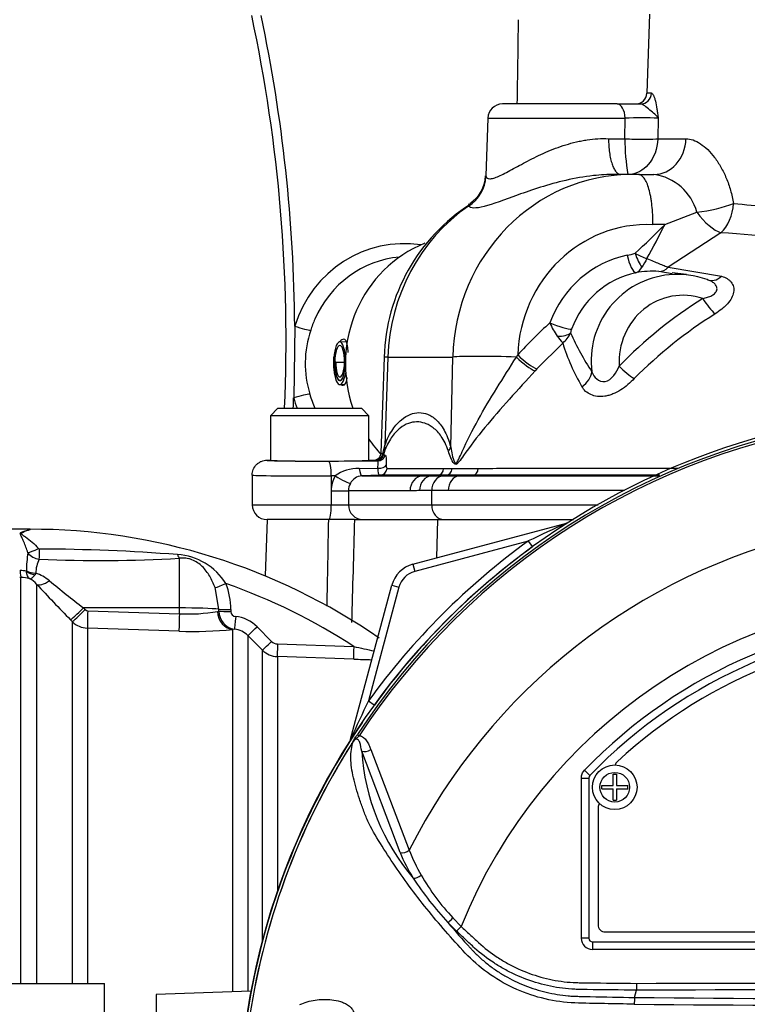
# Model space of a CAD drawing. Units: millimetres. Extents: x 0 to 594, y 0 to 420.
# Drawn here: x 106 to 122, y 237 to 259 of the extents above; entities that cross this region are included whole.
import ezdxf
from ezdxf import colors
from ezdxf.entities.mleader import LeaderData, LeaderLine
from ezdxf.math import Vec2, Vec3

# ---------------------------------------------------------------- set-up
doc = ezdxf.new("R2010")
doc.units = ezdxf.units.MM
for name, color, linetype in [('Default', 7, 'Continuous'), ('II0-55-ADPIMP4-S', 7, 'Continuous'), ('II1-01-STD', 7, 'Continuous'), ('II1-04SHW-STD', 7, 'Continuous'), ('PART5', 7, 'Continuous'), ('TSH-1', 7, 'Continuous')]:
    doc.layers.add(name, color=color, linetype=linetype)

# ---------------------------------------------------------------- blocks, each defined once
blk = doc.blocks.new('SE3')
at = {"layer": 'II0-55-ADPIMP4-S', "color": 7, "linetype": 'Continuous'}
for p in [(102.722, 237.144), (107.722, 234.96)]:
    blk.add_line(p, (107.722, 237.144), dxfattribs=at)
at = {"layer": 'II1-01-STD', "color": 7, "linetype": 'Continuous'}
for p, q in [((111.374, 247.562), (111.33, 246.297)), ((112.759, 247.562), (111.374, 247.562)), ((113.338, 247.562), (112.759, 247.562)), ((113.338, 247.562), (115.209, 247.562)), ((114.646, 246.559), (118.099, 247.484)), ((115.184, 246.703), (115.209, 247.562)), ((115.209, 247.562), (118.251, 247.562)), ((118.099, 247.484), (118.1, 247.48)), ((106.056, 247.345), (105.055, 247.345)), ((106.047, 247.329), (106.047, 247.329)), ((117.24, 247.081), (114.689, 246.398)), ((117.24, 247.081), (117.333, 246.952)), ((109.406, 245.579), (109.406, 246.694)), ((114.646, 246.559), (114.689, 246.398)), ((105.822, 246.417), (105.831, 246.417)), ((105.972, 246.403), (105.972, 246.411)), ((106.182, 246.359), (106.159, 246.323)), ((105.848, 246.262), (105.822, 246.262)), ((105.848, 237.144), (105.848, 246.262)), ((106.201, 246.111), (106.201, 237.144)), ((113.25, 242.635), (114.175, 246.088)), ((114.336, 246.045), (113.652, 243.494)), ((114.175, 246.088), (114.336, 246.045)), ((110.294, 245.549), (110.21, 246.034)), ((109.406, 245.579), (107.252, 245.581)), ((107.252, 245.581), (107.292, 245.54)), ((107.348, 245.515), (109.406, 245.447)), ((109.406, 245.447), (109.406, 245.579)), ((110.26, 245.5), (110.294, 245.506)), ((110.294, 245.506), (110.294, 245.549)), ((110.56, 245.541), (110.56, 245.498)), ((107.005, 245.27), (106.965, 245.311)), ((107.005, 237.144), (107.005, 245.27)), ((109.398, 245.057), (107.341, 245.125)), ((107.341, 245.125), (107.341, 237.144)), ((110.644, 245.103), (110.608, 245.096)), ((110.608, 236.959), (110.608, 245.096)), ((110.944, 244.959), (110.944, 236.971)), ((111.271, 244.631), (110.944, 244.959)), ((111.15, 245.156), (111.476, 244.828)), ((111.61, 244.77), (113.322, 244.714)), ((111.271, 238.116), (111.271, 244.631)), ((113.32, 244.428), (111.607, 244.485)), ((111.607, 244.485), (111.607, 239.198)), ((113.652, 243.494), (113.782, 243.4)), ((113.25, 242.635), (113.253, 242.634)), ((111.011, 236.973), (108.888, 236.899)), ((108.888, 236.899), (108.888, 235.221))]:
    blk.add_line(p, q, dxfattribs=at)
for centre, radius, start, end in [((-2367.877, 293.216), 2481.056, 358.900714, 358.945647), ((129.645, 221.46), 28.467, 113.9265, 115.8349), ((118.012, 247.806), 0.333, 285, 290.7969), ((106.257, 246.778), 0.639, 130.7817, 132.9189), ((106.124, 246.744), 0.591, 97.5386, 118.808), ((106.055, 233.558), 13.788, 55.3505, 90.0188), ((126.722, 234.012), 16.147, 125.9615, 144.0385), ((126.722, 234.012), 15.985, 125.9615, 144.0385), ((108.82, 246.384), 2.848, 171.2239, 179.4415), ((106.3, 247.039), 0.368, 216.8818, 264.0352), ((106.265, 246.933), 0.0322, 222.3894, 271.762), ((106.147, 205.559), 41.342, 85.5398, 89.8344), ((109.278, 245.399), 1.379, 31.7606, 86.5331), ((106.88, 246.349), 0.698, 152.3384, 179.1558), ((107.62, 278.571), 31.927, 267.5619, 273.2067), ((114.819, 245.915), 0.667, 105, 165), ((105.848, 245.876), 0.541, 76.7122, 91.7586), ((105.876, 245.44), 0.969, 50.7624, 71.5933), ((114.819, 245.915), 0.5, 105, 165), ((105.855, 245.62), 0.642, 72.3639, 90.6295), ((105.809, 245.775), 0.517, 40.595, 62.2446), ((132.507, 270.445), 35.834, 222.7706, 224.5382), ((125.307, 268.965), 29.543, 230.4347, 232.329), ((109.003, 245.554), 1.557, 359.521, 21.5227), ((106.055, 233.558), 13.314, 56.922, 70.7189), ((107.351, 245.598), 0.0827, 224.5, 267.9526), ((109.602, 249.21), 3.767, 267.0153, 280.0538), ((110.704, 245.509), 0.411, 180.4569, 261.5137), ((110.676, 245.502), 0.116, 182.0044, 267.02), ((110.586, 244.596), 0.795, 44.8081, 83.9497), ((107.358, 245.626), 0.501, 225.2305, 268.0689), ((109.718, 254), 8.949, 267.9517, 275.7064), ((110.591, 244.61), 0.497, 44.6874, 83.9295), ((111.617, 244.968), 0.198, 224.7973, 268.1005), ((111.624, 244.984), 0.499, 224.9949, 268.0399), ((123.461, 290.481), 46.877, 257.5082, 258.0819), ((114.399, 275.573), 31.163, 268.0153, 268.7675), ((139.274, 231.089), 28.467, 154.1651, 156.0735), ((126.722, 234.012), 15.98, 145.7025, 172.1043), ((112.928, 242.721), 0.333, 339.2031, 345)]:
    blk.add_arc(centre, radius, start, end, dxfattribs=at)
for centre, major_axis, ratio, start_param, end_param in [((118.058, 247.637), (-0.089, 0.141), 0.803166, 2.768517, 2.856009), ((106.242, 246.951), (-0.269, -0.132), 0.119716, 0.442813, 1.50999), ((106.267, 246.935), (-0.006, -0.3), 0.000508, 0.509371, 1.45671), ((109.411, 246.972), (0.033, -0.298), 0.303458, -0.885383, -0.404123), ((105.848, 246.676), (0.003, -0.417), 0.056784, -0.899867, -0.116363), ((106.188, 246.571), (-0.333, 0.005), 0.6365, 0.878121, 1.563205), ((106.187, 246.563), (0.324, -0.079), 0.719965, 4.174187, 4.802408), ((106.496, 246.404), (-0.306, -0.283), 0.390069, 0.09224, 1.202646), ((110.457, 246.14), (-0.278, -0.113), 0.039316, 0.465125, 1.536218), ((107.259, 245.603), (-0.297, -0.292), 0.025091, 0.104413, 1.521636), ((107.3, 245.562), (-0.297, -0.292), 0.025094, 0.104864, 1.521638), ((107.356, 245.537), (-0.014, -0.416), 0.015742, 4.765288, 6.134391), ((109.413, 245.469), (-0.014, -0.416), 0.015741, 4.765288, 6.136289), ((109.388, 245.527), (1, 0), 0.052336, 0.438434, 1.553343), ((110.623, 245.511), (0.048, -0.414), 0.870928, 4.637682, 6.111107), ((110.565, 245.555), (-0.3, 0), 0.048968, 0.438354, 1.552301), ((110.565, 245.513), (-0.3, 0), 0.048946, 0.438231, 1.552243), ((110.676, 245.401), (-0.032, -0.298), 0.013795, 4.7629, 6.21073), ((111.156, 245.17), (-0.213, -0.212), 0.019137, 0.052661, 1.522057), ((111.483, 244.842), (-0.213, -0.212), 0.017452, 0.054795, 1.521428), ((111.617, 244.784), (-0.01, -0.3), 0.021684, 4.760051, 6.205307), ((113.33, 244.727), (-0.01, -0.3), 0.02713, 4.757176, 6.20878), ((113.096, 242.676), (-0.141, 0.089), 0.803166, 3.427176, 3.514668)]:
    blk.add_ellipse(centre, major_axis=major_axis, ratio=ratio, start_param=start_param, end_param=end_param, dxfattribs=at)
for points in [[(113.338, 247.562), (113.316, 246.792), (113.293, 246.022), (113.271, 245.252)], [(106.051, 247.345), (106.05, 247.346), (106.048, 247.34), (106.047, 247.329)]]:
    blk.add_open_spline(points, degree=3, dxfattribs=at)
for points, knots in [([(106.006, 246.818), (105.992, 246.863), (105.978, 246.906), (105.947, 246.987), (105.931, 247.026), (105.898, 247.099), (105.882, 247.134), (105.858, 247.183), (105.85, 247.199), (105.841, 247.223), (105.838, 247.231), (105.836, 247.246), (105.837, 247.254), (105.839, 247.261)], [0, 0, 0, 0, 0.25, 0.25, 0.5, 0.5, 0.75, 0.75, 0.875, 0.875, 0.9375, 0.9375, 1, 1, 1, 1]), ([(106.047, 247.329), (105.997, 247.317), (105.944, 247.3), (105.884, 247.269), (105.872, 247.262), (105.856, 247.244), (105.864, 247.233), (105.896, 247.207), (105.923, 247.191), (106.052, 247.105), (106.156, 247.02), (106.242, 246.911)], [0, 0, 0, 0, 0.25, 0.25, 0.3125, 0.3125, 0.375, 0.375, 0.5, 0.5, 1, 1, 1, 1]), ([(110.21, 246.034), (110.175, 246.125), (110.135, 246.211), (110.064, 246.331), (110.038, 246.369), (109.982, 246.442), (109.953, 246.476), (109.889, 246.539), (109.854, 246.568), (109.776, 246.621), (109.734, 246.643), (109.666, 246.669), (109.642, 246.677), (109.595, 246.688), (109.572, 246.692), (109.524, 246.698), (109.5, 246.699), (109.452, 246.698), (109.429, 246.697), (109.406, 246.694)], [0, 0, 0, 0, 0.25, 0.25, 0.375, 0.375, 0.5, 0.5, 0.625, 0.625, 0.75, 0.75, 0.8125, 0.8125, 0.875, 0.875, 0.9375, 0.9375, 1, 1, 1, 1]), ([(106.05, 246.232), (106.045, 246.236), (106.039, 246.24), (106.03, 246.249), (106.026, 246.253), (106.013, 246.27), (106.005, 246.283), (105.985, 246.327), (105.976, 246.362), (105.972, 246.403)], [0, 0, 0, 0, 0.125, 0.125, 0.25, 0.25, 0.5, 0.5, 1, 1, 1, 1]), ([(106.05, 246.232), (106.053, 246.232), (106.057, 246.232), (106.064, 246.234), (106.068, 246.235), (106.081, 246.241), (106.09, 246.247), (106.118, 246.27), (106.138, 246.293), (106.159, 246.323)], [0, 0, 0, 0, 0.125, 0.125, 0.25, 0.25, 0.5, 0.5, 1, 1, 1, 1])]:
    blk.add_open_spline(points, degree=3, knots=knots, dxfattribs=at)
at = {"layer": 'II1-04SHW-STD', "color": 7, "linetype": 'Continuous'}
for p, q in [((119.96, 258.907), (119.899, 257.137)), ((120.005, 257.137), (119.899, 257.137)), ((119.234, 256.895), (116.662, 256.895)), ((119.234, 256.895), (119.759, 256.895)), ((116.329, 256.574), (116.284, 255.28)), ((116.329, 256.574), (119.412, 256.574)), ((119.406, 256.114), (119.412, 256.574)), ((120.157, 256.574), (120.147, 256.114)), ((119.042, 256.114), (119.406, 256.114)), ((120.147, 256.114), (120.779, 256.114)), ((119.575, 255.312), (119.172, 255.312)), ((119.721, 255.307), (119.658, 255.307)), ((119.717, 255.31), (120.058, 255.31)), ((120.302, 254.184), (121.024, 254.462)), ((120.302, 254.184), (120.037, 254.184)), ((121.561, 254.003), (120.382, 253.228)), ((120.466, 253.083), (120.167, 253.134)), ((120.382, 253.228), (121.577, 253.027)), ((120.792, 253.068), (120.471, 253.106)), ((111.996, 251.906), (111.973, 250.296)), ((113.157, 251.549), (113.009, 251.551)), ((118.011, 251.527), (117.433, 250.945)), ((114.003, 251.208), (113.932, 249.056)), ((114.084, 251.21), (114.017, 249.226)), ((114.084, 251.21), (115.544, 251.21)), ((115.497, 249.189), (115.544, 251.21)), ((116.972, 251.211), (117.001, 251.258)), ((112.893, 251.097), (112.895, 251.097)), ((112.917, 251.097), (112.895, 251.097)), ((112.917, 251.097), (113.112, 251.094)), ((117.433, 250.945), (117.393, 250.902)), ((113.008, 250.689), (113.033, 250.689)), ((113.007, 250.597), (113.116, 250.596)), ((111.617, 250.062), (111.451, 249.895)), ((111.617, 250.062), (113.492, 250.062)), ((113.659, 249.895), (113.492, 250.062)), ((113.659, 249.895), (111.451, 249.895)), ((111.451, 249.895), (111.451, 248.895)), ((113.659, 248.895), (113.659, 249.895)), ((113.972, 249.048), (114.017, 249.226)), ((113.972, 249.048), (113.987, 249.019)), ((114.022, 249.121), (113.987, 249.019)), ((111.374, 248.895), (111.451, 248.895)), ((112.758, 248.875), (113.866, 248.878)), ((113.442, 248.71), (113.862, 248.718)), ((113.659, 248.895), (113.765, 248.895)), ((113.765, 248.895), (113.765, 248.895)), ((113.824, 248.886), (113.809, 248.888)), ((113.866, 248.878), (113.824, 248.886)), ((115.338, 248.713), (115.529, 248.713)), ((115.529, 248.713), (116.118, 248.713)), ((111.04, 248.562), (111.04, 247.895)), ((112.816, 248.542), (112.816, 248.21)), ((112.903, 248.542), (112.816, 248.542)), ((113.908, 248.557), (113.503, 248.543)), ((115.197, 248.557), (113.908, 248.557)), ((115.197, 248.557), (114.866, 248.544)), ((115.391, 248.557), (115.073, 248.545)), ((115.391, 248.557), (115.197, 248.557)), ((115.339, 248.545), (115.696, 248.545)), ((115.99, 248.557), (115.391, 248.557)), ((115.99, 248.557), (115.696, 248.545)), ((115.696, 248.545), (120.173, 248.545)), ((120.195, 248.557), (115.99, 248.557)), ((112.816, 248.21), (112.816, 247.895)), ((112.816, 248.21), (113.201, 248.21)), ((113.201, 248.21), (113.201, 247.895)), ((115.07, 248.212), (114.797, 248.212)), ((115.07, 248.212), (115.07, 247.895)), ((115.44, 248.212), (115.07, 248.212)), ((111.04, 247.895), (112.816, 247.895)), ((112.816, 247.895), (113.201, 247.895)), ((113.201, 247.895), (115.07, 247.895)), ((115.07, 247.895), (118.809, 247.895)), ((112.758, 247.562), (111.374, 247.562)), ((113.338, 247.562), (112.758, 247.562))]:
    blk.add_line(p, q, dxfattribs=at)
for centre, radius, start, end in [((114.003, 251.332), 17.28, 99.3717, 180.0254), ((77.015, 251.596), 34.786, 357.4722, 12.0822), ((76.963, 251.639), 35.034, 0.4363, 11.9233), ((-2647.116, 297.699), 2764.41, 359.154321, 359.193445), ((119.649, 257.145), 0.25, 270, 358), ((116.662, 256.562), 0.333, 90, 178), ((119.785, 247.852), 8.73, 87.5526, 92.4474), ((124.827, 256.165), 5.422, 180.542, 189.0791), ((115.543, 255.288), 0.734, 301.4118, 359.3962), ((119.903, 254.159), 1.161, 15.1327, 82.3555), ((118.229, 251.093), 4.227, 122.8143, 178.4495), ((106.323, 268.028), 19.674, 312.586, 315.2776), ((102.296, 263.136), 20.109, 331.1135, 333.5642), ((119.567, 224.404), 29.666, 80.7402, 86.1447), ((119.157, 255.103), 1.633, 280.7033, 287.0974), ((120.636, 255.394), 2.104, 241.657, 249.6251), ((135.089, 244.341), 17.694, 149.1225, 149.8465), ((119.557, 253.346), 0.261, 292.1081, 333.3517), ((120.03, 251.037), 2.101, 86.2516, 100.2853), ((120.072, 251.173), 1.976, 102.1757, 160.3068), ((120.588, 251.131), 1.937, 95.5222, 187.4618), ((120.588, 251.131), 1.937, 69.8269, 95.5222), ((126.469, 244.032), 10.017, 122.0214, 135.8664), ((127.002, 243.356), 10.435, 122.2502, 135.036), ((114.559, 251.065), 2.328, 161.2253, 197.1246), ((124.127, 244.842), 9.589, 131.895, 137.9982), ((119.027, 252.514), 1.408, 202.2734, 216.198), ((118.623, 251.68), 0.442, 158.9863, 170.3997), ((121.658, 254.483), 4.694, 216.6333, 219.0247), ((117.648, 251.993), 0.591, 307.9768, 336.1756), ((124.101, 254.429), 6.491, 204.3437, 213.1571), ((122.677, 252.994), 4.891, 197.4484, 210.0481), ((76.879, 251.57), 35.116, 357.5372, 357.9201), ((113.765, 249.062), 0.167, 270.029, 308.6779), ((113.78, 249.051), 0.149, 307.6485, 1.9292), ((114.127, 249.745), 0.74, 259.0588, 262.2854), ((113.415, 247.846), 0.864, 88.2068, 126.3634), ((113.49, 248.21), 0.674, 150.4968, 180.026), ((113.517, 248.239), 0.305, 92.5926, 153.2006), ((113.538, 248.21), 0.337, 150.4826, 180.0193), ((111.374, 247.895), 0.333, 180, 270)]:
    blk.add_arc(centre, radius, start, end, dxfattribs=at)
for centre, major_axis, ratio, start_param, end_param in [((113.565, 251.062), (0, 17.5), 0.956305, 0.140617, 2.086714), ((113.565, 251.062), (0, 16.833), 0.956305, 0, 2.108563), ((113.565, 251.062), (0, -13.167), 0.956305, 3.319328, 5.002133), ((113.565, 251.062), (0, 12.5), 0.956305, 0, 1.872695), ((119.759, 257.145), (0, 0.25), 0.984409, 3.141593, 4.677482), ((119.234, 256.562), (0, -0.333), 0.532755, 1.605703, 3.141593), ((119.669, 256.131), (-0.5, 0.01), 0.053604, 1.018669, 2.85223), ((120.058, 256.143), (0, 0.833), 0.866372, 3.141593, 4.677482), ((119.607, 251.062), (0.365, -4.236), 0.955695, 3.059525, 4.595415), ((115.456, 255.297), (0.781, 0.291), 0.986257, 4.9186, 5.886601), ((119.607, 251.062), (0.365, -4.236), 0.955695, 3.024618, 3.059525), ((118.145, 251.062), (0, 4.25), 0.956305, 0.586107, 1.53589), ((121.258, 254.69), (-0.819, -0.156), 0.22886, 1.237101, 2.327054), ((121.258, 254.69), (0.483, -0.679), 0.388557, 4.772479, 5.795633), ((121.258, 254.69), (-0.068, -0.831), 0.705922, 0.655346, 1.593713), ((119.948, 251.103), (0.361, -3.064), 0.955155, 2.988448, 4.549728), ((114.443, 251.062), (0, -2.695), 0.956305, 2.993404, 4.39394), ((115.9, 251.062), (0, -2.893), 0.956305, 3.50467, 5.065302), ((114.536, 251.062), (0, -2.402), 0.956305, 3.224601, 4.283431), ((119.948, 251.051), (-0.292, 2.48), 0.955154, 0.08321, 1.077127), ((119.582, 253.513), (0.085, -0.408), 0.293286, 4.687228, 6.188874), ((119.759, 253.557), (-0.135, 0.394), 0.288278, 1.509052, 2.446803), ((120.183, 253.633), (-0.03, -0.499), 0.718656, 0.038443, 0.666483), ((121.431, 253.417), (0.145, 0.479), 0.672526, 3.046599, 3.989569), ((120.728, 251.081), (0.178, -1.508), 0.955154, 2.718112, 4.648742), ((121.304, 252.543), (0.272, -0.419), 0.266384, 4.582297, 5.558516), ((114.536, 251.062), (0, -2.402), 0.956305, 4.283431, 4.39394), ((112.056, 251.918), (0.318, -0.1), 0.09154, 4.550749, 5.96569), ((117.846, 251.994), (-0.39, 0.146), 0.139777, 1.306198, 2.829075), ((117.816, 251.893), (0.41, -0.073), 0.483889, 4.980009, 5.922414), ((113.001, 251.097), (-0.007, -0.454), 0.292339, 1.648611, 4.716992), ((113.003, 251.097), (-0.006, -0.375), 0.292339, 1.5754, 4.716992), ((115.836, 251.146), (1.832, -0.061), 0.010204, 2.845057, 3.141593), ((116.659, 251.17), (1.166, -0.027), 0.043552, 1.300351, 2.844783), ((117.106, 251.229), (0.372, -0.334), 0.208744, 4.53566, 5.757411), ((117.148, 251.276), (0.373, -0.333), 0.225064, 4.516566, 5.758475), ((113.015, 251.097), (0.008, 0.5), 0.292339, 1.5754, 4.224774), ((113.015, 251.097), (0.007, 0.417), 0.292339, 1.5754, 4.543567), ((113.015, 251.097), (0.006, 0.408), 0.292339, 1.5754, 4.651731), ((113.015, 251.097), (0.005, 0.333), 0.292339, 1.5754, 4.716992), ((119.425, 251.025), (0.365, -0.342), 0.229551, 4.522067, 5.467588), ((118.197, 250.834), (0.439, 0.24), 0.754188, 4.867374, 5.766536), ((112.032, 250.284), (-0.321, -0.091), 0.083138, 3.461623, 4.876564), ((114.443, 251.062), (0, 2.695), 0.956305, 1.859131, 1.951003), ((114.536, 251.062), (0, 2.402), 0.956305, 1.859131, 2.000249), ((115.9, 251.062), (0, -2.893), 0.956305, 5.338927, 5.495454), ((113.539, 249.243), (0.472, -0.166), 0.697969, 0.130049, 0.420283), ((115.019, 249.206), (0.486, 0.117), 0.662473, 5.604157, 5.882481), ((113.809, 249.054), (-0.014, -0.166), 0.977778, 0.083345, 1.61571), ((113.824, 249.052), (0.035, 0.163), 0.996502, 3.351971, 4.717174), ((113.866, 249.045), (-0.025, -0.165), 0.993115, 0.149536, 1.517537), ((115.766, 249.061), (1.835, 0.006), 0.019958, 3.121479, 3.351869), ((112.555, 248.895), (1.181, 0), 0.017455, 3.136668, 4.885352), ((112.555, 248.895), (-1.104, 0), 0.017455, 0, 3.141593), ((112.758, 248.542), (0.001, -0.333), 0.172101, 1.570271, 3.123875), ((113.491, 248.876), (0.012, -0.333), 0.190045, 5.227644, 6.277283), ((115.766, 248.895), (2.001, 0), 0.017449, 3.123078, 3.352014), ((113.887, 248.804), (-0.167, 0.001), 0.525253, 1.428963, 2.961185), ((113.903, 248.724), (0, -0.167), 0.986297, 0.034956, 1.502152), ((115.192, 248.724), (0, -0.167), 0.881832, 0.034947, 1.505342), ((115.386, 248.724), (0, -0.167), 0.860735, 0.034957, 1.505839), ((115.985, 248.724), (0, -0.167), 0.795497, 0.034956, 1.507308), ((112.555, 248.562), (1.515, 0), 0.013613, 3.141593, 4.885352), ((112.96, 248.542), (-0.29, 0.164), 0.0858, 1.42049, 2.987956), ((114.876, 248.211), (0, 0.333), 0.873064, 0.033692, 1.569548), ((115.083, 248.212), (0, 0.333), 0.856002, 0.034307, 1.570158), ((115.348, 248.212), (0, 0.333), 0.834027, 0.034953, 1.570802), ((115.705, 248.212), (0, 0.333), 0.796523, 0.034944, 1.570793), ((112.758, 247.895), (0, 0.333), 0.172102, 3.141593, 4.712389), ((113.529, 247.895), (0, 0.333), 0.984404, 1.570796, 3.141593), ((115.348, 247.895), (0, 0.333), 0.834027, 1.570796, 3.141593)]:
    blk.add_ellipse(centre, major_axis=major_axis, ratio=ratio, start_param=start_param, end_param=end_param, dxfattribs=at)
for points, knots in [([(120.005, 257.137), (120.012, 257.137), (120.02, 257.132), (120.034, 257.116), (120.042, 257.104), (120.057, 257.072), (120.064, 257.053), (120.078, 257.009), (120.085, 256.984), (120.105, 256.904), (120.116, 256.843), (120.132, 256.745), (120.137, 256.712), (120.147, 256.643), (120.152, 256.608), (120.157, 256.574)], [0, 0, 0, 0, 0.125, 0.125, 0.25, 0.25, 0.375, 0.375, 0.5, 0.5, 0.75, 0.75, 0.875, 0.875, 1, 1, 1, 1]), ([(120.157, 256.574), (120.153, 256.581), (120.148, 256.588), (120.137, 256.603), (120.131, 256.611), (120.111, 256.633), (120.096, 256.648), (120.046, 256.694), (120.007, 256.725), (119.928, 256.79), (119.888, 256.823), (119.834, 256.863), (119.817, 256.874), (119.786, 256.891), (119.772, 256.895), (119.759, 256.895)], [0, 0, 0, 0, 0.0625, 0.0625, 0.125, 0.125, 0.25, 0.25, 0.5, 0.5, 0.75, 0.75, 0.875, 0.875, 1, 1, 1, 1]), ([(116.288, 255.268), (116.297, 255.232), (116.325, 255.213), (116.387, 255.214), (116.4, 255.216), (116.43, 255.221), (116.446, 255.225), (116.496, 255.24), (116.534, 255.254), (116.618, 255.291), (116.664, 255.313), (116.761, 255.363), (116.813, 255.391), (116.921, 255.45), (116.978, 255.481), (117.098, 255.545), (117.16, 255.579), (117.351, 255.678), (117.486, 255.745), (117.775, 255.871), (117.925, 255.929), (118.158, 256.001), (118.237, 256.023), (118.358, 256.051), (118.399, 256.06), (118.48, 256.075), (118.521, 256.082), (118.642, 256.1), (118.723, 256.108), (118.883, 256.117), (118.964, 256.118), (119.042, 256.114)], [0, 0, 0, 0, 0.125, 0.125, 0.15625, 0.15625, 0.1875, 0.1875, 0.25, 0.25, 0.3125, 0.3125, 0.375, 0.375, 0.4375, 0.4375, 0.5, 0.5, 0.625, 0.625, 0.75, 0.75, 0.8125, 0.8125, 0.84375, 0.84375, 0.875, 0.875, 0.9375, 0.9375, 1, 1, 1, 1]), ([(119.042, 256.114), (119.042, 256.087), (119.042, 256.06), (119.044, 256.007), (119.045, 255.981), (119.05, 255.902), (119.055, 255.852), (119.069, 255.755), (119.077, 255.708), (119.097, 255.621), (119.108, 255.581), (119.133, 255.507), (119.147, 255.473), (119.177, 255.415), (119.193, 255.391), (119.227, 255.351), (119.244, 255.335), (119.28, 255.315), (119.298, 255.31), (119.317, 255.31)], [0, 0, 0, 0, 0.0625, 0.0625, 0.125, 0.125, 0.25, 0.25, 0.375, 0.375, 0.5, 0.5, 0.625, 0.625, 0.75, 0.75, 0.875, 0.875, 1, 1, 1, 1]), ([(120.147, 256.114), (120.141, 255.888), (120.057, 255.677), (119.817, 255.402), (119.672, 255.326), (119.525, 255.312)], [0, 0, 0, 0, 0.5, 0.5, 0.9481277, 0.9481277, 0.9481277, 0.9481277]), ([(120.779, 256.114), (120.832, 256.114), (120.885, 256.104), (120.994, 256.066), (121.049, 256.038), (121.159, 255.965), (121.214, 255.92), (121.32, 255.816), (121.372, 255.757), (121.446, 255.658), (121.471, 255.623), (121.518, 255.551), (121.541, 255.513), (121.606, 255.398), (121.647, 255.316), (121.72, 255.141), (121.752, 255.048), (121.807, 254.859), (121.829, 254.761), (121.846, 254.661)], [0, 0, 0, 0, 0.125, 0.125, 0.25, 0.25, 0.375, 0.375, 0.5, 0.5, 0.5625, 0.5625, 0.625, 0.625, 0.75, 0.75, 0.875, 0.875, 1, 1, 1, 1]), ([(119.177, 255.312), (119.022, 255.312), (118.863, 255.303), (118.492, 255.262), (118.281, 255.224), (117.884, 255.134), (117.692, 255.08), (117.331, 254.967), (117.164, 254.908), (116.698, 254.741), (116.439, 254.642), (116.154, 254.568), (116.076, 254.556), (115.957, 254.56), (115.918, 254.575), (115.897, 254.603)], [0.0290878, 0.0290878, 0.0290878, 0.0290878, 0.125, 0.125, 0.25, 0.25, 0.375, 0.375, 0.5, 0.5, 0.75, 0.75, 0.875, 0.875, 1, 1, 1, 1]), ([(120.037, 254.184), (120.038, 254.221), (120.037, 254.258), (120.036, 254.333), (120.035, 254.37), (120.029, 254.48), (120.024, 254.55), (120.012, 254.652), (120.008, 254.685), (119.998, 254.75), (119.993, 254.782), (119.976, 254.874), (119.963, 254.931), (119.933, 255.034), (119.917, 255.081), (119.882, 255.162), (119.863, 255.197), (119.834, 255.239), (119.823, 255.251), (119.803, 255.272), (119.792, 255.281), (119.761, 255.302), (119.739, 255.31), (119.717, 255.31)], [0, 0, 0, 0, 0.0625, 0.0625, 0.125, 0.125, 0.25, 0.25, 0.3125, 0.3125, 0.375, 0.375, 0.5, 0.5, 0.625, 0.625, 0.75, 0.75, 0.8125, 0.8125, 0.875, 0.875, 1, 1, 1, 1]), ([(121.846, 254.661), (122.103, 254.638), (122.377, 254.609), (122.959, 254.537), (123.269, 254.494), (123.903, 254.392), (124.229, 254.33), (124.9, 254.193), (125.252, 254.14), (125.959, 254.072), (126.316, 254.051), (127.032, 254.002), (127.394, 253.98), (128.109, 253.938), (128.459, 253.92), (129.146, 253.886), (129.485, 253.871), (130.13, 253.845), (130.437, 253.849), (131.018, 253.918), (131.296, 253.98), (131.8, 254.14), (132.028, 254.237), (132.441, 254.44), (132.628, 254.548), (132.872, 254.701), (132.948, 254.751), (133.087, 254.846), (133.151, 254.894), (133.325, 255.02), (133.423, 255.058), (133.526, 255.079), (133.554, 255.077), (133.594, 255.079), (133.607, 255.082), (133.615, 255.09), (133.616, 255.092), (133.616, 255.095)], [0, 0, 0, 0, 0.03125, 0.03125, 0.0625, 0.0625, 0.09375, 0.09375, 0.125, 0.125, 0.15625, 0.15625, 0.1875, 0.1875, 0.21875, 0.21875, 0.25, 0.25, 0.28125, 0.28125, 0.3125, 0.3125, 0.34375, 0.34375, 0.375, 0.375, 0.390625, 0.390625, 0.40625, 0.40625, 0.4375, 0.4375, 0.453125, 0.453125, 0.46875, 0.46875, 0.4750707, 0.4750707, 0.4750707, 0.4750707]), ([(119.903, 253.422), (119.952, 253.403), (119.999, 253.384), (120.089, 253.347), (120.132, 253.329), (120.213, 253.295), (120.252, 253.279), (120.322, 253.25), (120.354, 253.238), (120.382, 253.228)], [0, 0, 0, 0, 0.25, 0.25, 0.5, 0.5, 0.75, 0.75, 1, 1, 1, 1]), ([(121.157, 252.526), (121.193, 252.534), (121.228, 252.543), (121.296, 252.565), (121.328, 252.578), (121.388, 252.609), (121.414, 252.628), (121.445, 252.661), (121.453, 252.672), (121.466, 252.696), (121.471, 252.709), (121.476, 252.734), (121.476, 252.747), (121.473, 252.772), (121.47, 252.784), (121.455, 252.819), (121.438, 252.841), (121.398, 252.88), (121.373, 252.897), (121.318, 252.927), (121.288, 252.939), (121.257, 252.95)], [0, 0, 0, 0, 0.125, 0.125, 0.25, 0.25, 0.375, 0.375, 0.4375, 0.4375, 0.5, 0.5, 0.5625, 0.5625, 0.625, 0.625, 0.75, 0.75, 0.875, 0.875, 1, 1, 1, 1]), ([(121.577, 253.027), (121.623, 253.013), (121.665, 252.995), (121.721, 252.961), (121.738, 252.948), (121.769, 252.921), (121.783, 252.907), (121.819, 252.86), (121.837, 252.825), (121.851, 252.768), (121.853, 252.748), (121.854, 252.707), (121.852, 252.686), (121.841, 252.623), (121.826, 252.58), (121.778, 252.492), (121.747, 252.45), (121.691, 252.388), (121.671, 252.367), (121.628, 252.327), (121.606, 252.308), (121.536, 252.251), (121.486, 252.215), (121.433, 252.181)], [0, 0, 0, 0, 0.125, 0.125, 0.1875, 0.1875, 0.25, 0.25, 0.375, 0.375, 0.4375, 0.4375, 0.5, 0.5, 0.625, 0.625, 0.75, 0.75, 0.8125, 0.8125, 0.875, 0.875, 1, 1, 1, 1]), ([(113.196, 251.317), (113.194, 251.372), (113.189, 251.423), (113.167, 251.559), (113.137, 251.614), (113.067, 251.612), (113.038, 251.594), (113.009, 251.562)], [0.4437836, 0.4437836, 0.4437836, 0.4437836, 0.5, 0.5, 0.625, 0.625, 0.6947926, 0.6947926, 0.6947926, 0.6947926]), ([(112.874, 251.232), (112.867, 251.187), (112.863, 251.14), (112.862, 251.042), (112.866, 250.991), (112.873, 250.942)], [0.83184046, 0.83184046, 0.83184046, 0.83184046, 0.875, 0.875, 0.92254638, 0.92254638, 0.92254638, 0.92254638]), ([(115.497, 249.189), (115.507, 249.131), (115.518, 249.073), (115.544, 248.959), (115.558, 248.9), (115.589, 248.845), (115.596, 248.836), (115.614, 248.83), (115.624, 248.836), (115.649, 248.865), (115.663, 248.893), (115.704, 248.975), (115.73, 249.034), (115.864, 249.329), (115.983, 249.566), (116.377, 250.278), (116.681, 250.749), (116.972, 251.211)], [0, 0, 0, 0, 0.0625, 0.0625, 0.125, 0.125, 0.140625, 0.140625, 0.15625, 0.15625, 0.1875, 0.1875, 0.25, 0.25, 0.5, 0.5, 1, 1, 1, 1]), ([(118.668, 250.88), (118.691, 250.818), (118.725, 250.762), (118.824, 250.678), (118.892, 250.651), (119.039, 250.677), (119.108, 250.732), (119.209, 250.861), (119.246, 250.934), (119.279, 251.008)], [0, 0, 0, 0, 0.25, 0.25, 0.5, 0.5, 0.75, 0.75, 1, 1, 1, 1]), ([(113.042, 250.591), (113.055, 250.583), (113.068, 250.579), (113.124, 250.58), (113.155, 250.637), (113.174, 250.739), (113.175, 250.744), (113.175, 250.75)], [0.0912125, 0.0912125, 0.0912125, 0.0912125, 0.125, 0.125, 0.25, 0.25, 0.2569121, 0.2569121, 0.2569121, 0.2569121]), ([(117.393, 250.902), (117.013, 250.482), (116.611, 250.052), (116.087, 249.415), (115.929, 249.204), (115.751, 248.95), (115.717, 248.9), (115.664, 248.835), (115.645, 248.815), (115.606, 248.798), (115.587, 248.805), (115.541, 248.852), (115.519, 248.901), (115.479, 248.996), (115.461, 249.046), (115.446, 249.095)], [0, 0, 0, 0, 0.5, 0.5, 0.75, 0.75, 0.8125, 0.8125, 0.84375, 0.84375, 0.875, 0.875, 0.9375, 0.9375, 1, 1, 1, 1]), ([(119.618, 250.73), (119.573, 250.683), (119.525, 250.637), (119.424, 250.55), (119.37, 250.509), (119.257, 250.438), (119.198, 250.406), (119.108, 250.371), (119.078, 250.36), (119.018, 250.343), (118.988, 250.337), (118.9, 250.323), (118.844, 250.322), (118.736, 250.335), (118.687, 250.348), (118.599, 250.387), (118.56, 250.412), (118.493, 250.472), (118.465, 250.507), (118.443, 250.545)], [0, 0, 0, 0, 0.125, 0.125, 0.25, 0.25, 0.375, 0.375, 0.4375, 0.4375, 0.5, 0.5, 0.625, 0.625, 0.75, 0.75, 0.875, 0.875, 1, 1, 1, 1]), ([(114.017, 249.226), (114.044, 249.303), (114.073, 249.369), (114.133, 249.487), (114.164, 249.539), (114.228, 249.632), (114.26, 249.673), (114.325, 249.745), (114.357, 249.777), (114.456, 249.859), (114.523, 249.899), (114.655, 249.951), (114.72, 249.964), (114.851, 249.965), (114.916, 249.952), (115.012, 249.913), (115.045, 249.896), (115.108, 249.855), (115.139, 249.83), (115.201, 249.773), (115.231, 249.741), (115.291, 249.665), (115.32, 249.622), (115.376, 249.524), (115.403, 249.468), (115.454, 249.342), (115.477, 249.272), (115.497, 249.189)], [0, 0, 0, 0, 0.0625, 0.0625, 0.125, 0.125, 0.1875, 0.1875, 0.25, 0.25, 0.375, 0.375, 0.5, 0.5, 0.625, 0.625, 0.6875, 0.6875, 0.75, 0.75, 0.8125, 0.8125, 0.875, 0.875, 0.9375, 0.9375, 1, 1, 1, 1]), ([(115.446, 249.095), (115.424, 249.17), (115.398, 249.231), (115.345, 249.339), (115.316, 249.386), (115.258, 249.47), (115.228, 249.506), (115.168, 249.569), (115.137, 249.597), (115.076, 249.645), (115.045, 249.665), (114.983, 249.699), (114.951, 249.713), (114.857, 249.746), (114.795, 249.756), (114.671, 249.755), (114.609, 249.744), (114.485, 249.698), (114.423, 249.664), (114.302, 249.57), (114.243, 249.51), (114.156, 249.391), (114.128, 249.346), (114.073, 249.245), (114.047, 249.189), (114.022, 249.121)], [0, 0, 0, 0, 0.0625, 0.0625, 0.125, 0.125, 0.1875, 0.1875, 0.25, 0.25, 0.3125, 0.3125, 0.375, 0.375, 0.5, 0.5, 0.625, 0.625, 0.75, 0.75, 0.875, 0.875, 0.9375, 0.9375, 1, 1, 1, 1]), ([(114.028, 249.012), (114.033, 249.011), (114.037, 249.006), (114.043, 248.985), (114.045, 248.97), (114.049, 248.932), (114.05, 248.908), (114.051, 248.853), (114.051, 248.822), (114.051, 248.787)], [0, 0, 0, 0, 0.25, 0.25, 0.5, 0.5, 0.75, 0.75, 1, 1, 1, 1]), ([(111.04, 248.562), (111.04, 248.605), (111.049, 248.65), (111.083, 248.73), (111.107, 248.767), (111.153, 248.813), (111.171, 248.827), (111.207, 248.851), (111.226, 248.862), (111.266, 248.878), (111.288, 248.885), (111.33, 248.893), (111.352, 248.895), (111.374, 248.895)], [0, 0, 0, 0, 0.25, 0.25, 0.5, 0.5, 0.625, 0.625, 0.75, 0.75, 0.875, 0.875, 1, 1, 1, 1]), ([(113.862, 248.718), (113.864, 248.742), (113.866, 248.764), (113.869, 248.803), (113.87, 248.82), (113.871, 248.848), (113.871, 248.859), (113.87, 248.874), (113.868, 248.878), (113.866, 248.878)], [0, 0, 0, 0, 0.25, 0.25, 0.5, 0.5, 0.75, 0.75, 1, 1, 1, 1]), ([(113.908, 248.557), (113.903, 248.557), (113.898, 248.561), (113.889, 248.575), (113.884, 248.586), (113.872, 248.628), (113.866, 248.669), (113.862, 248.718)], [0, 0, 0, 0, 0.25, 0.25, 0.5, 0.5, 1, 1, 1, 1]), ([(114.051, 248.787), (114.05, 248.764), (114.052, 248.745), (114.058, 248.719), (114.062, 248.712), (114.067, 248.712)], [0, 0, 0, 0, 0.5, 0.5, 1, 1, 1, 1]), ([(114.067, 248.712), (114.176, 248.712), (114.337, 248.713), (114.764, 248.713), (115.026, 248.713), (115.338, 248.713)], [0, 0, 0, 0, 0.5, 0.5, 1, 1, 1, 1]), ([(116.118, 248.713), (116.539, 248.713), (117.016, 248.714), (117.678, 248.714), (117.814, 248.714), (118.092, 248.714), (118.235, 248.714), (118.672, 248.714), (118.972, 248.714), (119.587, 248.715), (119.902, 248.715), (120.345, 248.715), (120.466, 248.715), (120.588, 248.715)], [0, 0, 0, 0, 0.25, 0.25, 0.3125, 0.3125, 0.375, 0.375, 0.5, 0.5, 0.625, 0.625, 0.6713204, 0.6713204, 0.6713204, 0.6713204]), ([(113.503, 248.543), (113.561, 248.543), (113.633, 248.543), (113.806, 248.543), (113.906, 248.543), (114.134, 248.543), (114.262, 248.544), (114.544, 248.544), (114.699, 248.544), (114.866, 248.544)], [0, 0, 0, 0, 0.25, 0.25, 0.5, 0.5, 0.75, 0.75, 1, 1, 1, 1]), ([(114.866, 248.544), (114.866, 248.544), (114.866, 248.544), (114.866, 248.544), (114.888, 248.544), (114.911, 248.545), (114.934, 248.545), (114.957, 248.545), (114.981, 248.545), (115.004, 248.545), (115.027, 248.545), (115.05, 248.545), (115.073, 248.545), (115.073, 248.545), (115.073, 248.545), (115.073, 248.545)], [0, 0, 0, 0, 0.000024, 0.000024, 0.000024, 0.337417, 0.337417, 0.337417, 0.674795, 0.674795, 0.674795, 0.999976, 0.999976, 0.999976, 1, 1, 1, 1]), ([(114.585, 248.211), (114.417, 248.211), (114.262, 248.211), (114.048, 248.211), (113.98, 248.211), (113.851, 248.21), (113.79, 248.21), (113.616, 248.21), (113.514, 248.21), (113.337, 248.21), (113.262, 248.21), (113.201, 248.21)], [0, 0, 0, 0, 0.25, 0.25, 0.375, 0.375, 0.5, 0.5, 0.75, 0.75, 1, 1, 1, 1]), ([(114.797, 248.212), (114.774, 248.212), (114.75, 248.212), (114.727, 248.211), (114.703, 248.211), (114.679, 248.211), (114.655, 248.211), (114.632, 248.211), (114.608, 248.211), (114.585, 248.211)], [0, 0, 0, 0, 0.325201, 0.325201, 0.325201, 0.662578, 0.662578, 0.662578, 1, 1, 1, 1]), ([(119.4, 248.212), (119.23, 248.212), (119.062, 248.212), (118.56, 248.212), (118.235, 248.212), (117.762, 248.212), (117.607, 248.212), (117.303, 248.212), (117.153, 248.212), (116.714, 248.212), (116.438, 248.212), (115.915, 248.212), (115.67, 248.212), (115.44, 248.212)], [0.4384152, 0.4384152, 0.4384152, 0.4384152, 0.5, 0.5, 0.625, 0.625, 0.6875, 0.6875, 0.75, 0.75, 0.875, 0.875, 1, 1, 1, 1])]:
    blk.add_open_spline(points, degree=3, knots=knots, dxfattribs=at)
for points in [[(116.284, 255.293), (116.284, 255.286), (116.285, 255.277), (116.288, 255.268)], [(115.897, 254.603), (115.896, 254.623), (115.904, 254.638), (115.921, 254.648)], [(115.073, 248.545), (115.158, 248.545), (115.247, 248.545), (115.339, 248.545)]]:
    blk.add_open_spline(points, degree=3, dxfattribs=at)
at = {"layer": 'PART5', "color": 7, "linetype": 'Continuous'}
for p, q in [((113.403, 242.737), (113.444, 242.71)), ((114.361, 240.09), (113.499, 242.362)), ((113.701, 242.402), (114.568, 240.143)), ((118.5, 241.933), (118.62, 241.818)), ((119.143, 241.591), (119.143, 241.845)), ((119.143, 241.845), (119.217, 241.845)), ((119.217, 241.845), (119.217, 241.591)), ((118.43, 238.163), (118.43, 241.76)), ((118.43, 241.76), (118.597, 241.76)), ((118.597, 241.76), (118.597, 238.163)), ((118.597, 241.76), (118.597, 241.76)), ((118.597, 241.76), (118.597, 238.163)), ((118.62, 241.818), (118.62, 241.818)), ((118.888, 241.516), (118.888, 241.591)), ((118.888, 241.591), (119.143, 241.591)), ((118.888, 241.516), (119.143, 241.516)), ((119.143, 241.262), (119.143, 241.516)), ((119.217, 241.591), (119.472, 241.591)), ((119.217, 241.516), (119.217, 241.262)), ((119.217, 241.516), (119.472, 241.516)), ((119.472, 241.516), (119.472, 241.591)), ((119.143, 241.262), (119.217, 241.262)), ((118.805, 241.095), (118.805, 238.471)), ((115.548, 238.619), (115.732, 238.43)), ((115.63, 238.322), (115.432, 238.517)), ((115.732, 238.43), (115.63, 238.322)), ((118.597, 238.163), (118.43, 238.163)), ((118.597, 238.163), (118.597, 238.163)), ((118.972, 238.304), (134.472, 238.304)), ((118.68, 238.08), (134.763, 238.08)), ((118.68, 238.08), (118.68, 238.08)), ((118.68, 238.08), (134.763, 238.08)), ((118.68, 238.08), (118.68, 237.913)), ((134.763, 237.913), (118.68, 237.913)), ((119.624, 236.834), (119.671, 236.996)), ((119.672, 237.15), (119.671, 236.996)), ((119.671, 236.996), (119.671, 236.996))]:
    blk.add_line(p, q, dxfattribs=at)
for radius in [0.5, 0.333]:
    blk.add_circle((119.18, 241.554), radius, dxfattribs=at)
for centre, radius, start, end in [((126.722, 234.012), 15.987, 97.8678, 172.1322), ((126.722, 234.012), 15.922, 98.1954, 146.7731), ((126.722, 234.012), 15.873, 98.1954, 146.7731), ((126.722, 234.012), 13.612, 103.2167, 153.2331), ((126.722, 234.012), 11.845, 21.8998, 158.1002), ((126.722, 234.012), 11.417, 43.9331, 136.0669), ((126.722, 234.012), 11.25, 43.9332, 136.0668), ((126.722, 234.012), 11.25, 43.9331, 136.0669), ((126.722, 234.012), 11.042, 47.2999, 132.7001), ((126.722, 234.012), 15.92, 147.5872, 172.1242), ((126.722, 234.012), 15.919, 147.6145, 172.1242), ((113.381, 242.487), 0.115, 149.3307, 153.13), ((113.944, 242.075), 0.808, 141.7727, 143.3512), ((118.346, 242.669), 4.856, 183.6218, 220.5837), ((119.347, 242.004), 0.167, 132.7001, 162.7489), ((118.68, 241.76), 0.0834, 136.0881, 179.9789), ((118.972, 241.095), 0.167, 144.8243, 180), ((118.262, 241.721), 4.229, 202.6994, 211.5295), ((118.314, 241.588), 4.016, 201.0987, 209.993), ((121.109, 243.743), 7.716, 213.2706, 222.6296), ((119.111, 242.001), 4.912, 209.515, 223.5065), ((129.982, 250.88), 19.093, 220.3529, 222.6514), ((118.972, 238.471), 0.167, 180, 270), ((126.722, -1927.008), 2164.016, 89.813331, 90.186669), ((122.33, 236.662), 2.712, 176.3729, 179.5752), ((126.722, 1014.428), 777.627, 269.477019, 270.522981), ((126.722, 1006.307), 769.658, 269.471205, 270.528795)]:
    blk.add_arc(centre, radius, start, end, dxfattribs=at)
for centre, major_axis, ratio, start_param, end_param in [((113.602, 242.465), (0.158, 0.054), 0.618285, 3.807962, 5.16415), ((114.463, 240.196), (0.154, 0.064), 0.603658, 3.773091, 5.192509), ((114.759, 239.617), (0.142, 0.087), 0.445014, 3.689577, 4.999445), ((115.533, 238.625), (0.12, 0.116), 0.08855, 3.618953, 4.750787), ((118.68, 238.163), (0.177, 0.177), 0.999695, 2.356347, 3.926839), ((118.68, 238.163), (0.0589, 0.0589), 0.999695, 2.356347, 3.926839), ((118.68, 238.163), (0.059, 0.059), 0.998479, 2.356347, 3.926839)]:
    blk.add_ellipse(centre, major_axis=major_axis, ratio=ratio, start_param=start_param, end_param=end_param, dxfattribs=at)
for points, knots in [([(113.282, 242.545), (113.287, 242.553), (113.292, 242.561), (113.301, 242.574), (113.303, 242.578), (113.309, 242.587), (113.311, 242.591), (113.316, 242.598), (113.317, 242.601), (113.321, 242.608), (113.323, 242.611), (113.33, 242.621), (113.334, 242.629), (113.348, 242.651), (113.359, 242.668), (113.38, 242.702), (113.391, 242.719), (113.403, 242.737)], [0, 0, 0, 0, 0.125, 0.125, 0.1875, 0.1875, 0.25, 0.25, 0.3125, 0.3125, 0.375, 0.375, 0.5, 0.5, 0.75, 0.75, 1, 1, 1, 1]), ([(119.618, 236.682), (119.395, 236.686), (119.173, 236.69), (118.727, 236.7), (118.504, 236.701), (118.059, 236.721), (117.838, 236.751), (117.4, 236.852), (117.184, 236.924), (116.57, 237.194), (116.192, 237.456), (115.726, 237.929), (115.58, 238.095), (115.29, 238.425), (115.148, 238.592), (114.737, 239.096), (114.484, 239.438), (114.134, 239.952), (114.022, 240.123), (113.814, 240.462), (113.715, 240.629), (113.599, 240.877), (113.566, 240.96), (113.506, 241.126), (113.477, 241.209), (113.395, 241.453), (113.349, 241.613), (113.279, 241.921), (113.257, 242.069), (113.254, 242.342), (113.271, 242.466), (113.309, 242.575)], [0, 0, 0, 0, 0.0625, 0.0625, 0.125, 0.125, 0.1875, 0.1875, 0.25, 0.25, 0.375, 0.375, 0.4375, 0.4375, 0.5, 0.5, 0.625, 0.625, 0.6875, 0.6875, 0.75, 0.75, 0.78125, 0.78125, 0.8125, 0.8125, 0.875, 0.875, 0.9375, 0.9375, 1, 1, 1, 1]), ([(113.295, 242.557), (113.291, 242.551), (113.287, 242.547), (113.282, 242.541), (113.28, 242.539), (113.278, 242.537), (113.278, 242.536), (113.277, 242.537), (113.278, 242.537), (113.278, 242.539)], [0, 0, 0, 0, 0.5, 0.5, 0.75, 0.75, 0.875, 0.875, 1, 1, 1, 1]), ([(113.444, 242.71), (113.431, 242.697), (113.418, 242.685), (113.399, 242.665), (113.392, 242.659), (113.379, 242.647), (113.372, 242.641), (113.357, 242.631), (113.35, 242.626), (113.337, 242.615), (113.331, 242.609), (113.314, 242.588), (113.304, 242.573), (113.295, 242.557)], [0, 0, 0, 0, 0.25, 0.25, 0.375, 0.375, 0.5, 0.5, 0.625, 0.625, 0.75, 0.75, 1, 1, 1, 1]), ([(113.499, 242.362), (113.489, 242.431), (113.477, 242.498), (113.445, 242.584), (113.432, 242.612), (113.396, 242.635), (113.38, 242.64), (113.339, 242.619), (113.321, 242.596), (113.309, 242.575)], [0, 0, 0, 0, 0.5, 0.5, 0.75, 0.75, 0.875, 0.875, 1, 1, 1, 1]), ([(113.444, 242.71), (113.48, 242.708), (113.511, 242.692), (113.565, 242.651), (113.588, 242.625), (113.628, 242.568), (113.645, 242.537), (113.675, 242.471), (113.689, 242.437), (113.701, 242.402)], [0, 0, 0, 0, 0.25, 0.25, 0.5, 0.5, 0.75, 0.75, 1, 1, 1, 1]), ([(118.43, 241.76), (118.43, 241.792), (118.436, 241.823), (118.46, 241.883), (118.477, 241.91), (118.5, 241.933)], [0, 0, 0, 0, 0.5, 0.5, 1, 1, 1, 1]), ([(119.671, 236.996), (119.301, 237.001), (118.884, 237.006), (118.467, 237.011), (118.375, 237.012), (118.329, 237.014), (118.19, 237.021), (118.097, 237.029), (117.824, 237.064), (117.645, 237.101), (117.294, 237.202), (117.122, 237.265), (116.869, 237.381), (116.787, 237.422), (116.626, 237.511), (116.547, 237.558), (116.317, 237.709), (116.172, 237.82), (116, 237.973), (115.967, 238.005), (115.899, 238.068), (115.798, 238.164), (115.697, 238.259), (115.63, 238.322)], [0, 0, 0, 0, 0.25, 0.28125, 0.28125, 0.3125, 0.3125, 0.375, 0.375, 0.5, 0.5, 0.625, 0.625, 0.6875, 0.6875, 0.75, 0.75, 0.875, 0.875, 0.90625, 0.90625, 0.9375, 1, 1, 1, 1]), ([(115.732, 238.43), (115.797, 238.369), (115.894, 238.277), (115.992, 238.185), (116.057, 238.124), (116.089, 238.094), (116.255, 237.944), (116.395, 237.836), (116.618, 237.689), (116.694, 237.643), (116.851, 237.556), (116.932, 237.515), (117.179, 237.402), (117.347, 237.341), (117.69, 237.244), (117.865, 237.209), (118.133, 237.177), (118.224, 237.17), (118.359, 237.165), (118.405, 237.164), (118.495, 237.163), (118.902, 237.158), (119.31, 237.154), (119.672, 237.15)], [0, 0, 0, 0, 0.0625, 0.09375, 0.09375, 0.125, 0.125, 0.25, 0.25, 0.3125, 0.3125, 0.375, 0.375, 0.5, 0.5, 0.625, 0.625, 0.6875, 0.6875, 0.71875, 0.71875, 0.75, 1, 1, 1, 1]), ([(115.939, 237.944), (115.953, 237.928), (115.968, 237.913), (115.996, 237.883), (116.04, 237.838), (116.084, 237.794), (116.175, 237.708), (116.238, 237.653), (116.368, 237.548), (116.435, 237.498), (116.573, 237.403), (116.644, 237.358), (116.86, 237.233), (117.009, 237.161), (117.241, 237.069), (117.32, 237.041), (117.48, 236.991), (117.561, 236.968), (117.806, 236.911), (117.97, 236.885), (118.176, 236.867), (118.217, 236.864), (118.299, 236.86), (118.341, 236.859), (118.465, 236.856), (118.548, 236.854), (118.961, 236.845), (119.292, 236.839), (119.624, 236.834)], [0, 0, 0, 0, 0.015625, 0.015625, 0.03125, 0.0625, 0.0625, 0.125, 0.125, 0.1875, 0.1875, 0.25, 0.25, 0.375, 0.375, 0.4375, 0.4375, 0.5, 0.5, 0.625, 0.625, 0.65625, 0.65625, 0.6875, 0.6875, 0.75, 0.75, 1, 1, 1, 1]), ([(112.114, 236.677), (112.166, 236.7), (112.219, 236.719), (112.332, 236.752), (112.391, 236.765), (112.512, 236.783), (112.574, 236.789), (112.7, 236.791), (112.764, 236.789), (112.893, 236.774), (112.958, 236.762), (113.052, 236.732), (113.083, 236.72), (113.144, 236.691), (113.174, 236.674), (113.229, 236.633), (113.255, 236.609), (113.287, 236.567), (113.297, 236.552), (113.315, 236.521), (113.323, 236.504), (113.341, 236.453), (113.348, 236.416), (113.353, 236.342), (113.35, 236.304), (113.344, 236.267)], [0, 0, 0, 0, 0.125, 0.125, 0.25, 0.25, 0.375, 0.375, 0.5, 0.5, 0.625, 0.625, 0.6875, 0.6875, 0.75, 0.75, 0.8125, 0.8125, 0.84375, 0.84375, 0.875, 0.875, 0.9375, 0.9375, 1, 1, 1, 1])]:
    blk.add_open_spline(points, degree=3, knots=knots, dxfattribs=at)
for points in [[(118.62, 241.818), (118.605, 241.802), (118.597, 241.781), (118.597, 241.76)], [(119.672, 237.15), (124.372, 237.164), (129.071, 237.164), (133.771, 237.15)]]:
    blk.add_open_spline(points, degree=3, dxfattribs=at)

msp = doc.modelspace()

# ---------------------------------------------------------------- block references
at = {"layer": 'TSH-1'}
msp.add_blockref('SE3', (0, 0), dxfattribs=at)

# ---------------------------------------------------------------- leaders
at = {"layer": 'Default', "color": 7, "linetype": 'Continuous'}
ml = msp.add_multileader_mtext('Standard', dxfattribs=at)
ml.set_content('{\\pxsm0.9;\\fArial|b0||i0||c0|p34;\\W1.;M6 EARTH STUD \\PFITTED AS\\PREQUIRED\\P}', color=256)
ml.set_leader_properties()
ml.build(insert=Vec2(0, 0))
ml.multileader.update_dxf_attribs({"dogleg_length": 9.6, "arrow_head_size": 4.48})
ctx = ml.context
ctx.base_point, ctx.char_height, ctx.arrow_head_size, ctx.landing_gap_size = Vec3(27.207, 268.034), 3.2, 4.48, 1.12
notes = []
notes.append((ctx, [(0, (1, 1, 0), (75.344, 267.634), (-1, 0), 9.6, [(0, [(109.568, 230.646)], 0, [])])]))
ctx.mtext.insert = Vec3(29.207, 269.359)
for ctx, leaders in notes:
    for number, flags, end, landing, length, lines in leaders:
        leader = LeaderData()
        leader.index, (leader.has_last_leader_line, leader.has_dogleg_vector, leader.attachment_direction) = number, flags
        leader.last_leader_point, leader.dogleg_vector, leader.dogleg_length = Vec3(end), Vec3(landing), length
        for number, points, colour, breaks in lines:
            line = LeaderLine()
            line.index, line.vertices, line.color, line.breaks = number, Vec3.list(points), colors.encode_raw_color(colour), breaks
            leader.lines.append(line)
        ctx.leaders.append(leader)

doc.saveas('drawing.dxf')
